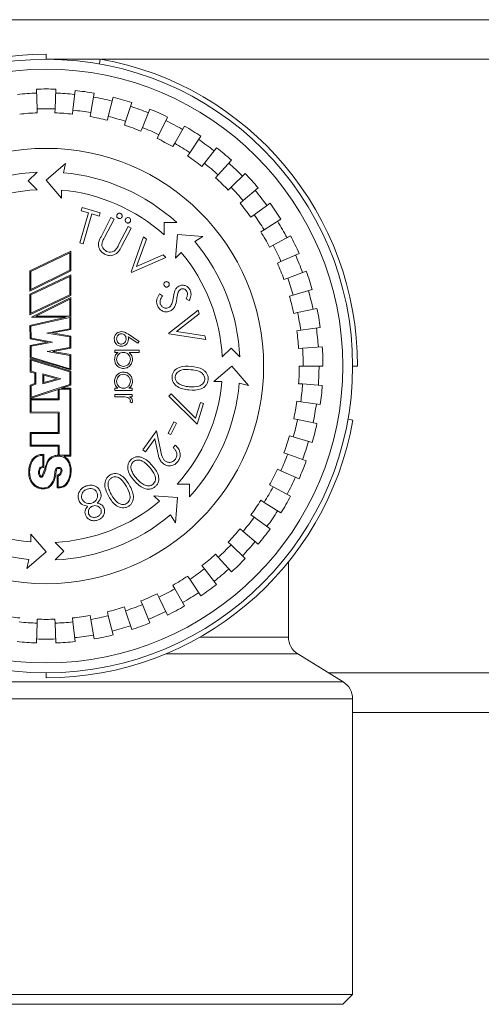
# Model space of a CAD drawing. Units: millimetres. Extents: x -251 to 9546, y -836 to -145.
# Drawn here: x 1783 to 1806, y -552 to -502 of the extents above; entities that cross this region are included whole.
import ezdxf

# ---------------------------------------------------------------- set-up
doc = ezdxf.new("R2010")
doc.units = ezdxf.units.MM

msp = doc.modelspace()

# ---------------------------------------------------------------- linework, layer by layer
at = {"color": 7, "linetype": 'Continuous', "lineweight": 18}
for p, q in [((1701.311, -502.24), (1875.165, -502.24)), ((1784.165, -504.24), (1784.165, -503.99)), ((1786.856, -504.475), (1786.899, -504.229)), ((1783.711, -506.748), (1783.676, -505.748)), ((1784.618, -506.748), (1784.653, -505.748)), ((1785.523, -506.811), (1785.628, -505.817)), ((1786.422, -506.937), (1786.596, -505.953)), ((1787.31, -507.126), (1787.551, -506.156)), ((1788.182, -507.376), (1788.491, -506.425)), ((1783.718, -506.948), (1783.711, -506.748)), ((1784.611, -506.948), (1784.618, -506.748)), ((1785.503, -507.01), (1785.523, -506.811)), ((1786.387, -507.134), (1786.422, -506.937)), ((1789.034, -507.687), (1789.409, -506.759)), ((1787.261, -507.32), (1787.31, -507.126)), ((1788.12, -507.566), (1788.182, -507.376)), ((1789.863, -508.056), (1790.302, -507.157)), ((1788.96, -507.872), (1789.034, -507.687)), ((1790.665, -508.482), (1791.165, -507.616)), ((1789.776, -508.235), (1789.863, -508.056)), ((1791.434, -508.962), (1791.993, -508.133)), ((1790.565, -508.655), (1790.665, -508.482)), ((1792.168, -509.496), (1792.784, -508.708)), ((1791.322, -509.128), (1791.434, -508.962)), ((1792.863, -510.079), (1793.532, -509.336)), ((1785.144, -509.507), (1784.165, -510.344)), ((1785.037, -509.973), (1785.144, -509.507)), ((1792.045, -509.653), (1792.168, -509.496)), ((1783.263, -510.388), (1783.706, -509.945)), ((1783.706, -510.831), (1783.263, -510.388)), ((1784.165, -510.344), (1784.94, -511.252)), ((1792.729, -510.228), (1792.863, -510.079)), ((1793.516, -510.709), (1794.235, -510.015)), ((1784.94, -511.252), (1784.94, -510.853)), ((1793.372, -510.848), (1793.516, -510.709)), ((1794.123, -511.384), (1794.889, -510.741)), ((1793.97, -511.512), (1794.123, -511.384)), ((1785.932, -511.897), (1785.979, -511.734)), ((1786.307, -512.005), (1785.932, -511.897)), ((1785.979, -511.734), (1786.899, -511.999)), ((1794.682, -512.099), (1795.491, -511.511)), ((1785.871, -513.518), (1786.307, -512.005)), ((1786.478, -512.054), (1786.041, -513.567)), ((1786.852, -512.162), (1786.478, -512.054)), ((1786.899, -511.999), (1786.852, -512.162)), ((1786.959, -513.172), (1787.443, -512.238)), ((1787.598, -512.318), (1787.114, -513.252)), ((1787.443, -512.238), (1787.598, -512.318)), ((1794.52, -512.216), (1794.682, -512.099)), ((1795.189, -512.851), (1796.037, -512.321)), ((1787.829, -513.623), (1788.313, -512.689)), ((1788.468, -512.769), (1787.983, -513.703)), ((1788.313, -512.689), (1788.468, -512.769)), ((1790.14, -512.489), (1790.766, -512.489)), ((1790.14, -513.116), (1790.14, -512.489)), ((1795.02, -512.957), (1795.189, -512.851)), ((1788.459, -514.985), (1789.096, -513.204)), ((1789.234, -513.333), (1788.742, -514.709)), ((1789.096, -513.204), (1789.234, -513.333)), ((1790.808, -513.096), (1790.715, -514.287)), ((1792.094, -513.197), (1790.808, -513.096)), ((1791.687, -513.45), (1792.094, -513.197)), ((1795.643, -513.637), (1796.526, -513.167)), ((1786.041, -513.567), (1785.871, -513.518)), ((1795.466, -513.731), (1795.643, -513.637)), ((1785.406, -513.941), (1783.339, -514.924)), ((1785.356, -514.02), (1783.389, -514.955)), ((1785.356, -514.895), (1785.356, -514.02)), ((1785.406, -514.926), (1785.406, -513.941)), ((1790.223, -514.252), (1788.486, -515.011)), ((1788.742, -514.709), (1790.085, -514.124)), ((1790.085, -514.124), (1790.223, -514.252)), ((1790.715, -514.287), (1790.997, -514.004)), ((1796.041, -514.452), (1796.954, -514.046)), ((1783.389, -515.877), (1785.356, -514.895)), ((1795.858, -514.534), (1796.041, -514.452)), ((1783.339, -514.924), (1783.339, -515.958)), ((1783.339, -515.958), (1785.406, -514.926)), ((1785.406, -515.13), (1783.339, -516.105)), ((1783.389, -514.955), (1783.389, -515.877)), ((1785.356, -515.209), (1783.389, -516.136)), ((1785.356, -516.138), (1785.356, -515.209)), ((1785.406, -516.17), (1785.406, -515.13)), ((1788.486, -515.011), (1788.459, -514.985)), ((1796.193, -515.362), (1796.381, -515.294)), ((1796.381, -515.294), (1797.32, -514.952)), ((1796.661, -516.157), (1797.622, -515.881)), ((1783.339, -516.105), (1783.339, -517.153)), ((1783.339, -517.153), (1785.406, -516.17)), ((1783.389, -516.136), (1783.389, -517.073)), ((1783.389, -517.073), (1785.356, -516.138)), ((1785.406, -516.28), (1783.431, -517.274)), ((1785.356, -516.361), (1783.642, -517.224)), ((1785.356, -517.224), (1785.356, -516.361)), ((1785.406, -517.898), (1785.406, -516.28)), ((1789.896, -516.095), (1790.043, -516.185)), ((1791.4, -516.428), (1791.238, -516.352)), ((1796.469, -516.212), (1796.661, -516.157)), ((1796.88, -517.037), (1797.859, -516.829)), ((1785.172, -517.274), (1783.338, -517.69)), ((1785.356, -517.284), (1783.389, -517.73)), ((1783.431, -517.274), (1785.172, -517.274)), ((1783.642, -517.224), (1785.356, -517.224)), ((1785.356, -517.857), (1785.356, -517.284)), ((1790.365, -518.084), (1791.85, -516.92)), ((1791.898, -517.102), (1790.751, -518.001)), ((1791.85, -516.92), (1791.898, -517.102)), ((1796.685, -517.079), (1796.88, -517.037)), ((1783.338, -517.69), (1783.354, -518.366)), ((1783.389, -517.73), (1783.403, -518.325)), ((1784.196, -518.071), (1785.356, -517.857)), ((1797.038, -517.931), (1798.028, -517.791)), ((1783.354, -518.366), (1784.226, -518.535)), ((1783.403, -518.325), (1784.49, -518.536)), ((1785.356, -518.266), (1784.196, -518.071)), ((1784.484, -518.068), (1785.406, -517.898)), ((1785.406, -518.224), (1784.484, -518.068)), ((1785.356, -518.799), (1785.356, -518.266)), ((1785.406, -518.84), (1785.406, -518.224)), ((1788.805, -518.577), (1788.32, -518.26)), ((1788.322, -518.136), (1788.87, -518.494)), ((1790.375, -518.121), (1790.365, -518.084)), ((1792.245, -518.404), (1790.375, -518.121)), ((1790.751, -518.001), (1792.196, -518.222)), ((1792.196, -518.222), (1792.245, -518.404)), ((1796.84, -517.959), (1797.038, -517.931)), ((1784.226, -518.535), (1783.353, -518.703)), ((1783.353, -518.703), (1783.353, -519.332)), ((1784.49, -518.536), (1783.403, -518.744)), ((1783.403, -518.744), (1783.403, -519.295)), ((1784.209, -519.011), (1785.356, -518.799)), ((1784.497, -519.008), (1785.406, -518.84)), ((1788.87, -518.494), (1788.805, -518.577)), ((1793.074, -519.281), (1793.517, -518.838)), ((1793.517, -518.838), (1793.96, -519.281)), ((1796.933, -518.847), (1797.133, -518.833)), ((1797.133, -518.833), (1798.13, -518.763)), ((1783.353, -519.332), (1785.406, -519.94)), ((1785.406, -520), (1783.353, -519.381)), ((1783.353, -519.381), (1783.353, -520.045)), ((1783.403, -519.295), (1785.356, -519.873)), ((1785.356, -519.204), (1784.209, -519.011)), ((1785.406, -519.161), (1784.497, -519.008)), ((1785.356, -519.873), (1785.356, -519.204)), ((1785.406, -519.94), (1785.406, -519.161)), ((1787.639, -518.94), (1788.87, -518.94)), ((1787.639, -519.048), (1787.639, -518.94)), ((1787.801, -519.048), (1787.639, -519.048)), ((1788.87, -519.048), (1788.357, -519.048)), ((1788.87, -518.94), (1788.87, -519.048)), ((1783.403, -519.448), (1783.403, -520.006)), ((1785.356, -520.037), (1783.403, -519.448)), ((1793.56, -519.74), (1792.653, -520.516)), ((1794.398, -520.72), (1793.56, -519.74)), ((1796.965, -519.74), (1797.165, -519.74)), ((1797.165, -519.74), (1798.165, -519.74)), ((1799.665, -519.74), (1799.915, -519.74)), ((1783.353, -520.045), (1783.592, -520.107)), ((1783.403, -520.006), (1783.642, -520.068)), ((1783.592, -520.107), (1783.592, -520.621)), ((1783.642, -520.068), (1783.642, -520.657)), ((1784.001, -520.13), (1784.001, -520.634)), ((1784.908, -520.382), (1784.001, -520.13)), ((1784.001, -520.634), (1784.908, -520.382)), ((1784.721, -520.382), (1784.051, -520.195)), ((1784.051, -520.195), (1784.051, -520.568)), ((1784.051, -520.568), (1784.721, -520.382)), ((1785.356, -520.674), (1785.356, -520.037)), ((1785.406, -520.71), (1785.406, -520)), ((1783.592, -520.621), (1783.353, -520.7)), ((1783.353, -520.7), (1783.353, -521.388)), ((1783.642, -520.657), (1783.403, -520.736)), ((1783.403, -520.736), (1783.403, -521.319)), ((1783.403, -521.319), (1784.773, -520.866)), ((1784.79, -520.861), (1784.773, -520.861)), ((1784.773, -520.861), (1784.773, -520.866)), ((1784.79, -520.861), (1785.356, -520.674)), ((1784.95, -520.861), (1785.406, -520.71)), ((1785.406, -520.861), (1784.95, -520.861)), ((1785.406, -524.3), (1785.406, -520.861)), ((1787.639, -520.971), (1787.639, -520.863)), ((1787.639, -520.863), (1787.791, -520.863)), ((1788.354, -520.863), (1788.516, -520.863)), ((1788.516, -520.863), (1788.516, -520.971)), ((1792.653, -520.516), (1793.052, -520.516)), ((1793.931, -520.612), (1794.398, -520.72)), ((1796.933, -520.633), (1797.133, -520.647)), ((1797.133, -520.647), (1798.13, -520.717)), ((1783.353, -521.388), (1784.773, -520.919)), ((1784.773, -520.919), (1784.773, -521.397)), ((1784.823, -520.911), (1784.823, -521.447)), ((1785.356, -520.911), (1784.823, -520.911)), ((1785.356, -524.25), (1785.356, -520.911)), ((1788.516, -520.971), (1787.639, -520.971)), ((1787.639, -521.294), (1787.639, -521.186)), ((1787.639, -521.186), (1788.516, -521.186)), ((1787.934, -521.294), (1787.639, -521.294)), ((1788.516, -521.294), (1788.387, -521.294)), ((1788.516, -521.186), (1788.516, -521.294)), ((1790.378, -521.263), (1790.49, -521.148)), ((1791.803, -522.681), (1790.378, -521.263)), ((1790.49, -521.148), (1791.726, -522.375)), ((1783.353, -521.397), (1783.353, -522.102)), ((1784.773, -521.397), (1783.353, -521.397)), ((1783.403, -521.447), (1783.403, -522.053)), ((1784.823, -521.447), (1783.403, -521.447)), ((1788.501, -521.601), (1788.408, -521.542)), ((1791.726, -522.375), (1791.974, -521.58)), ((1792.131, -521.628), (1791.803, -522.681)), ((1791.974, -521.58), (1792.131, -521.628)), ((1796.84, -521.521), (1797.038, -521.549)), ((1797.038, -521.549), (1798.028, -521.688)), ((1783.353, -522.102), (1784.773, -522.121)), ((1783.403, -522.053), (1784.823, -522.071)), ((1784.773, -522.121), (1784.773, -523.091)), ((1784.823, -522.071), (1784.823, -523.141)), ((1790.338, -523.143), (1790.625, -522.559)), ((1790.755, -522.622), (1790.467, -523.207)), ((1790.625, -522.559), (1790.755, -522.622)), ((1796.685, -522.401), (1796.88, -522.443)), ((1796.88, -522.443), (1797.859, -522.651)), ((1799.429, -522.431), (1799.675, -522.475)), ((1783.353, -523.091), (1783.353, -523.792)), ((1784.773, -523.091), (1783.353, -523.091)), ((1784.823, -523.141), (1783.403, -523.141)), ((1783.403, -523.141), (1783.403, -523.742)), ((1789.059, -523.978), (1789.738, -523.015)), ((1789.738, -523.015), (1789.941, -523.969)), ((1790.467, -523.207), (1790.338, -523.143)), ((1796.469, -523.268), (1796.661, -523.323)), ((1796.661, -523.323), (1797.622, -523.599)), ((1783.353, -523.792), (1784.773, -523.792)), ((1783.403, -523.742), (1784.823, -523.742)), ((1784.773, -523.792), (1784.773, -524.243)), ((1784.823, -523.742), (1784.823, -524.244)), ((1789.658, -523.42), (1789.196, -524.074)), ((1789.79, -524.041), (1789.658, -523.42)), ((1790.593, -523.872), (1790.689, -523.736)), ((1784.006, -524.814), (1784.006, -524.25)), ((1784.056, -524.863), (1784.056, -524.2)), ((1784.773, -524.293), (1784.773, -524.3)), ((1784.773, -524.3), (1784.88, -524.3)), ((1784.884, -524.25), (1784.823, -524.244)), ((1784.884, -524.25), (1785.356, -524.25)), ((1785.057, -524.3), (1785.406, -524.3)), ((1789.196, -524.074), (1789.059, -523.978)), ((1796.193, -524.118), (1796.381, -524.186)), ((1796.381, -524.186), (1797.32, -524.528)), ((1784.725, -525.246), (1784.725, -525.9)), ((1784.775, -525.289), (1784.775, -525.852)), ((1795.858, -524.946), (1796.041, -525.027)), ((1796.041, -525.027), (1796.954, -525.434)), ((1790.789, -525.715), (1791.415, -525.715)), ((1791.415, -525.715), (1791.415, -526.342)), ((1795.466, -525.749), (1795.643, -525.843)), ((1795.643, -525.843), (1796.526, -526.313)), ((1790.808, -526.384), (1789.618, -526.291)), ((1789.618, -526.291), (1789.9, -526.573)), ((1790.708, -527.669), (1790.808, -526.384)), ((1795.02, -526.523), (1795.189, -526.629)), ((1795.189, -526.629), (1796.037, -527.159)), ((1790.454, -527.263), (1790.708, -527.669)), ((1794.52, -527.264), (1794.682, -527.381)), ((1794.682, -527.381), (1795.491, -527.969)), ((1783.389, -528.228), (1783.389, -528.627)), ((1784.165, -529.135), (1783.389, -528.228)), ((1793.97, -527.968), (1794.123, -528.096)), ((1794.123, -528.096), (1794.889, -528.739)), ((1784.623, -528.649), (1785.066, -529.092)), ((1793.372, -528.632), (1793.516, -528.77)), ((1793.516, -528.77), (1794.235, -529.465)), ((1783.185, -529.973), (1784.165, -529.135)), ((1785.066, -529.092), (1784.623, -529.535)), ((1792.729, -529.252), (1792.863, -529.401)), ((1783.293, -529.507), (1783.185, -529.973)), ((1792.045, -529.826), (1792.168, -529.984)), ((1792.863, -529.401), (1793.532, -530.144)), ((1796.415, -533.431), (1796.415, -529.639)), ((1792.168, -529.984), (1792.784, -530.772)), ((1790.565, -530.825), (1790.665, -530.998)), ((1791.322, -530.352), (1791.434, -530.517)), ((1791.434, -530.517), (1791.993, -531.346)), ((1789.776, -531.244), (1789.863, -531.424)), ((1790.665, -530.998), (1791.165, -531.864)), ((1788.96, -531.608), (1789.034, -531.793)), ((1789.034, -531.793), (1789.409, -532.72)), ((1789.863, -531.424), (1790.302, -532.323)), ((1787.261, -532.16), (1787.31, -532.354)), ((1788.12, -531.913), (1788.182, -532.104)), ((1788.182, -532.104), (1788.491, -533.055)), ((1783.711, -532.732), (1783.676, -533.731)), ((1783.718, -532.532), (1783.711, -532.732)), ((1784.611, -532.532), (1784.618, -532.732)), ((1784.618, -532.732), (1784.653, -533.731)), ((1785.503, -532.47), (1785.523, -532.669)), ((1785.523, -532.669), (1785.628, -533.663)), ((1786.387, -532.345), (1786.422, -532.542)), ((1786.422, -532.542), (1786.596, -533.527)), ((1787.31, -532.354), (1787.551, -533.324)), ((1799.189, -535.697), (1796.89, -534.283)), ((1784.165, -535.24), (1784.165, -535.49)), ((1799.665, -551.49), (1799.665, -536.549)), ((1875.165, -537.24), (1799.665, -537.24)), ((1768.665, -551.49), (1799.665, -551.49)), ((1799.165, -551.99), (1799.665, -551.49)), ((1799.165, -551.99), (1769.165, -551.99))]:
    msp.add_line(p, q, dxfattribs=at)
at = {"color": 8, "linetype": 'Continuous', "lineweight": 18}
for p, q in [((1786.898, -504.24), (1784.165, -504.24)), ((1875.165, -504.24), (1786.96, -504.24)), ((1791.95, -533.431), (1796.415, -533.431)), ((1796.89, -534.283), (1790.212, -534.283)), ((1798.446, -535.24), (1875.165, -535.24)), ((1769.14, -535.697), (1799.189, -535.697)), ((1799.665, -536.549), (1768.665, -536.549))]:
    msp.add_line(p, q, dxfattribs=at)
at = {"color": 7, "linetype": 'Continuous', "lineweight": 18}
for radius in [15.5, 15, 11]:
    msp.add_circle((1784.165, -519.74), radius, dxfattribs=at)
for centre, radius, start, end in [((1784.165, -519.74), 15.75, 90, 170), ((1784.165, -519.74), 15.75, 0, 80), ((1784.165, -519.74), 13.8, 92, 96), ((1784.165, -519.74), 14, 88, 92), ((1784.165, -519.74), 13.8, 84, 88), ((1784.165, -519.74), 14, 80, 84), ((1784.165, -519.74), 13.8, 76, 80), ((1784.165, -519.74), 14, 72, 76), ((1784.165, -519.74), 12.8, 92, 96), ((1784.165, -519.74), 13, 88, 92), ((1784.165, -519.74), 12.8, 84, 88), ((1784.165, -519.74), 13, 80, 84), ((1784.165, -519.74), 13.8, 68, 72), ((1784.165, -519.74), 14, 64, 68), ((1784.165, -519.74), 12.8, 76, 80), ((1784.165, -519.74), 13, 72, 76), ((1784.165, -519.74), 13.8, 60, 64), ((1784.165, -519.74), 12.8, 68, 72), ((1784.165, -519.74), 13, 64, 68), ((1784.165, -519.74), 14, 56, 60), ((1784.165, -519.74), 12.8, 60, 64), ((1784.165, -519.74), 13.8, 52, 56), ((1784.165, -519.74), 13, 56, 60), ((1784.165, -519.74), 14, 48, 52), ((1784.165, -519.74), 12.8, 52, 56), ((1784.165, -519.74), 13, 48, 52), ((1784.165, -519.74), 13.8, 44, 48), ((1784.165, -519.74), 9.806, 92.6819, 129.8979), ((1784.165, -519.74), 9.806, 47.6819, 84.8979), ((1784.165, -519.74), 12.8, 44, 48), ((1784.165, -519.74), 14, 40, 44), ((1784.165, -519.74), 8.921, 92.9471, 130.0103), ((1784.165, -519.74), 8.921, 47.9471, 85.0103), ((1784.165, -519.74), 13, 40, 44), ((1784.165, -519.74), 13.8, 36, 40), ((1784.165, -519.74), 12.8, 36, 40), ((1784.165, -519.74), 14, 32, 36), ((1784.165, -519.74), 13, 32, 36), ((1784.165, -519.74), 13.8, 28, 32), ((1784.165, -519.74), 12.8, 28, 32), ((1784.165, -519.74), 14, 24, 28), ((1784.165, -519.74), 9.806, 2.6819, 39.8979), ((1784.165, -519.74), 13, 24, 28), ((1784.165, -519.74), 8.921, 2.9471, 40.0103), ((1784.165, -519.74), 13.8, 20, 24), ((1784.165, -519.74), 12.8, 20, 24), ((1784.165, -519.74), 13, 16, 20), ((1784.165, -519.74), 14, 16, 20), ((1784.165, -519.74), 12.8, 12, 16), ((1784.165, -519.74), 13.8, 12, 16), ((1784.165, -519.74), 14, 8, 12), ((1784.165, -519.74), 13, 8, 12), ((1784.165, -519.74), 13.8, 4, 8), ((1784.165, -519.74), 12.8, 4, 8), ((1784.165, -519.74), 13, 0, 4), ((1784.165, -519.74), 14, 0, 4), ((1784.165, -519.74), 12.8, 356, 0), ((1784.165, -519.74), 13.8, 356, 0), ((1784.165, -519.74), 8.921, 317.9471, 355.0103), ((1784.165, -519.74), 9.806, 317.6819, 354.8979), ((1784.165, -519.74), 13, 352, 356), ((1784.165, -519.74), 14, 352, 356), ((1784.165, -519.74), 12.8, 348, 352), ((1784.165, -519.74), 13.8, 348, 352), ((1784.165, -519.74), 15.75, 270, 350), ((1784.165, -519.74), 13, 344, 348), ((1784.165, -519.74), 14, 344, 348), ((1784.165, -519.74), 12.8, 340, 344), ((1784.165, -519.74), 13.8, 340, 344), ((1784.165, -519.74), 13, 336, 340), ((1784.165, -519.74), 14, 336, 340), ((1784.165, -519.74), 12.8, 332, 336), ((1784.165, -519.74), 13.8, 332, 336), ((1784.165, -519.74), 13, 328, 332), ((1784.165, -519.74), 14, 328, 332), ((1784.165, -519.74), 8.921, 227.9471, 265.0103), ((1784.165, -519.74), 8.921, 272.9471, 310.0103), ((1784.165, -519.74), 12.8, 324, 328), ((1784.165, -519.74), 9.806, 227.6819, 264.8979), ((1784.165, -519.74), 9.806, 272.6819, 309.8979), ((1784.165, -519.74), 13.8, 324, 328), ((1784.165, -519.74), 13, 320, 324), ((1784.165, -519.74), 12.8, 316, 320), ((1784.165, -519.74), 14, 320, 324), ((1784.165, -519.74), 13, 312, 316), ((1784.165, -519.74), 13.8, 316, 320), ((1784.165, -519.74), 12.8, 308, 312), ((1784.165, -519.74), 14, 312, 316), ((1784.165, -519.74), 13, 304, 308), ((1784.165, -519.74), 13.8, 308, 312), ((1784.165, -519.74), 12.8, 300, 304), ((1784.165, -519.74), 14, 304, 308), ((1784.165, -519.74), 12.8, 292, 296), ((1784.165, -519.74), 13, 296, 300), ((1784.165, -519.74), 13.8, 300, 304), ((1784.165, -519.74), 13, 288, 292), ((1784.165, -519.74), 12.8, 284, 288), ((1784.165, -519.74), 13.8, 292, 296), ((1784.165, -519.74), 14, 296, 300), ((1784.165, -519.74), 12.8, 260, 264), ((1784.165, -519.74), 13, 264, 268), ((1784.165, -519.74), 12.8, 268, 272), ((1784.165, -519.74), 13, 272, 276), ((1784.165, -519.74), 12.8, 276, 280), ((1784.165, -519.74), 13, 280, 284), ((1784.165, -519.74), 14, 288, 292), ((1784.165, -519.74), 13.8, 284, 288), ((1784.165, -519.74), 14, 264, 268), ((1784.165, -519.74), 13.8, 268, 272), ((1784.165, -519.74), 14, 272, 276), ((1784.165, -519.74), 13.8, 276, 280), ((1784.165, -519.74), 14, 280, 284), ((1797.415, -533.431), 1, 180, 238.3925), ((1798.665, -536.549), 1, 0, 58.3925)]:
    msp.add_arc(centre, radius, start, end, dxfattribs=at)
for points, knots in [([(1787.809, -512.276), (1787.792, -512.264), (1787.758, -512.241), (1787.735, -512.188), (1787.732, -512.135), (1787.744, -512.106), (1787.75, -512.091)], [0, 0, 0, 0, 0.279566, 0.559327, 0.779638, 1, 1, 1, 1]), ([(1787.75, -512.091), (1787.761, -512.074), (1787.785, -512.04), (1787.838, -512.017), (1787.891, -512.014), (1787.92, -512.026), (1787.935, -512.032)], [0, 0, 0, 0, 0.279544, 0.559267, 0.779635, 1, 1, 1, 1]), ([(1787.994, -512.217), (1787.982, -512.234), (1787.959, -512.268), (1787.906, -512.29), (1787.853, -512.295), (1787.824, -512.282), (1787.809, -512.276)], [0, 0, 0, 0, 0.27961, 0.559247, 0.779581, 1, 1, 1, 1]), ([(1787.935, -512.032), (1787.952, -512.043), (1787.986, -512.066), (1788.008, -512.12), (1788.012, -512.173), (1788, -512.202), (1787.994, -512.217)], [0, 0, 0, 0, 0.279588, 0.559192, 0.779579, 1, 1, 1, 1]), ([(1788.238, -512.498), (1788.221, -512.487), (1788.187, -512.464), (1788.164, -512.41), (1788.161, -512.357), (1788.173, -512.328), (1788.179, -512.313)], [0, 0, 0, 0, 0.279511, 0.559342, 0.779681, 1, 1, 1, 1]), ([(1788.179, -512.313), (1788.191, -512.296), (1788.213, -512.263), (1788.267, -512.24), (1788.32, -512.236), (1788.349, -512.248), (1788.364, -512.254)], [0, 0, 0, 0, 0.279582, 0.559235, 0.779534, 1, 1, 1, 1]), ([(1788.364, -512.254), (1788.381, -512.266), (1788.415, -512.289), (1788.437, -512.343), (1788.442, -512.395), (1788.429, -512.425), (1788.423, -512.44)], [0, 0, 0, 0, 0.2796771, 0.5593497, 0.7796675, 1, 1, 1, 1]), ([(1788.423, -512.44), (1788.412, -512.457), (1788.389, -512.49), (1788.335, -512.513), (1788.282, -512.517), (1788.253, -512.504), (1788.238, -512.498)], [0, 0, 0, 0, 0.2796276, 0.5593414, 0.7796244, 1, 1, 1, 1]), ([(1786.819, -513.513), (1786.839, -513.447), (1786.877, -513.329), (1786.934, -513.22), (1786.959, -513.172)], [0, 0, 0, 0, 0.559503, 1, 1, 1, 1]), ([(1787.114, -513.252), (1787.094, -513.291), (1787.058, -513.36), (1787.026, -513.431), (1787.013, -513.463)], [0, 0, 0, 0, 0.560109, 1, 1, 1, 1]), ([(1787.149, -514.098), (1787.091, -514.063), (1786.975, -513.993), (1786.862, -513.838), (1786.804, -513.672), (1786.814, -513.566), (1786.819, -513.513)], [0, 0, 0, 0, 0.280274, 0.560011, 0.780053, 1, 1, 1, 1]), ([(1787.013, -513.463), (1786.998, -513.515), (1786.968, -513.62), (1787.036, -513.812), (1787.148, -513.895), (1787.217, -513.946)], [0, 0, 0, 0, 0.281001, 0.560887, 1, 1, 1, 1]), ([(1787.983, -513.703), (1787.937, -513.79), (1787.844, -513.962), (1787.625, -514.139), (1787.366, -514.184), (1787.221, -514.126), (1787.149, -514.098)], [0, 0, 0, 0, 0.281603, 0.559876, 0.779921, 1, 1, 1, 1]), ([(1787.217, -513.946), (1787.262, -513.964), (1787.353, -513.999), (1787.491, -513.987), (1787.606, -513.936), (1787.661, -513.883), (1787.688, -513.857)], [0, 0, 0, 0, 0.279689, 0.559356, 0.77959, 1, 1, 1, 1]), ([(1787.688, -513.857), (1787.717, -513.815), (1787.769, -513.74), (1787.81, -513.659), (1787.829, -513.623)], [0, 0, 0, 0, 0.559615, 1, 1, 1, 1]), ([(1790.144, -515.695), (1790.134, -515.677), (1790.114, -515.642), (1790.117, -515.584), (1790.137, -515.535), (1790.161, -515.513), (1790.173, -515.503)], [0, 0, 0, 0, 0.2794356, 0.5593089, 0.7797137, 1, 1, 1, 1]), ([(1790.336, -515.724), (1790.318, -515.734), (1790.283, -515.754), (1790.225, -515.75), (1790.176, -515.731), (1790.155, -515.707), (1790.144, -515.695)], [0, 0, 0, 0, 0.279568, 0.559238, 0.779516, 1, 1, 1, 1]), ([(1790.173, -515.503), (1790.191, -515.493), (1790.226, -515.473), (1790.284, -515.476), (1790.333, -515.496), (1790.354, -515.52), (1790.365, -515.532)], [0, 0, 0, 0, 0.279578, 0.559427, 0.77983, 1, 1, 1, 1]), ([(1790.365, -515.532), (1790.375, -515.55), (1790.395, -515.585), (1790.391, -515.643), (1790.372, -515.693), (1790.348, -515.714), (1790.336, -515.724)], [0, 0, 0, 0, 0.279561, 0.559191, 0.7795, 1, 1, 1, 1]), ([(1790.688, -515.909), (1790.715, -515.862), (1790.763, -515.778), (1790.846, -515.726), (1790.882, -515.704)], [0, 0, 0, 0, 0.559678, 1, 1, 1, 1]), ([(1790.972, -515.86), (1790.932, -515.89), (1790.862, -515.943), (1790.834, -516.026), (1790.822, -516.063)], [0, 0, 0, 0, 0.557717, 1, 1, 1, 1]), ([(1790.882, -515.704), (1790.94, -515.682), (1791.056, -515.637), (1791.23, -515.677), (1791.363, -515.767), (1791.415, -515.849), (1791.441, -515.889)], [0, 0, 0, 0, 0.279574, 0.558893, 0.779375, 1, 1, 1, 1]), ([(1791.28, -515.97), (1791.261, -515.941), (1791.224, -515.883), (1791.136, -515.838), (1791.047, -515.829), (1790.997, -515.85), (1790.972, -515.86)], [0, 0, 0, 0, 0.280142, 0.559497, 0.779722, 1, 1, 1, 1]), ([(1791.441, -515.889), (1791.461, -515.938), (1791.501, -516.036), (1791.49, -516.229), (1791.434, -516.352), (1791.4, -516.428)], [0, 0, 0, 0, 0.279816, 0.559572, 1, 1, 1, 1]), ([(1789.813, -516.733), (1789.789, -516.673), (1789.741, -516.555), (1789.761, -516.322), (1789.844, -516.181), (1789.896, -516.095)], [0, 0, 0, 0, 0.279958, 0.55978, 1, 1, 1, 1]), ([(1790.043, -516.185), (1789.997, -516.264), (1789.931, -516.373), (1789.917, -516.539), (1789.943, -516.606), (1789.956, -516.639)], [0, 0, 0, 0, 0.559511, 0.779953, 1, 1, 1, 1]), ([(1790.772, -516.343), (1790.749, -516.475), (1790.716, -516.659), (1790.589, -516.865), (1790.502, -516.924), (1790.459, -516.953)], [0, 0, 0, 0, 0.560179, 0.780333, 1, 1, 1, 1]), ([(1790.493, -516.655), (1790.521, -516.584), (1790.57, -516.455), (1790.593, -516.32), (1790.603, -516.261)], [0, 0, 0, 0, 0.55952, 1, 1, 1, 1]), ([(1790.603, -516.261), (1790.613, -516.194), (1790.633, -516.074), (1790.671, -515.96), (1790.688, -515.909)], [0, 0, 0, 0, 0.560419, 1, 1, 1, 1]), ([(1790.822, -516.063), (1790.812, -516.115), (1790.793, -516.208), (1790.778, -516.302), (1790.772, -516.343)], [0, 0, 0, 0, 0.559907, 1, 1, 1, 1]), ([(1791.238, -516.352), (1791.257, -516.31), (1791.287, -516.242), (1791.315, -516.141), (1791.314, -516.051), (1791.291, -515.997), (1791.28, -515.97)], [0, 0, 0, 0, 0.340398, 0.560472, 0.78024, 1, 1, 1, 1]), ([(1790.459, -516.953), (1790.391, -516.978), (1790.256, -517.026), (1790.058, -516.974), (1789.903, -516.875), (1789.843, -516.78), (1789.813, -516.733)], [0, 0, 0, 0, 0.279126, 0.559094, 0.779472, 1, 1, 1, 1]), ([(1789.956, -516.639), (1789.981, -516.677), (1790.032, -516.753), (1790.148, -516.815), (1790.267, -516.827), (1790.335, -516.801), (1790.368, -516.788)], [0, 0, 0, 0, 0.2799493, 0.5596746, 0.7799616, 1, 1, 1, 1]), ([(1790.368, -516.788), (1790.397, -516.768), (1790.449, -516.733), (1790.48, -516.679), (1790.493, -516.655)], [0, 0, 0, 0, 0.559285, 1, 1, 1, 1]), ([(1787.608, -518.365), (1787.615, -518.311), (1787.628, -518.204), (1787.725, -518.083), (1787.847, -518.014), (1787.932, -518.006), (1787.974, -518.001)], [0, 0, 0, 0, 0.27967, 0.559085, 0.779558, 1, 1, 1, 1]), ([(1787.976, -518.74), (1787.921, -518.734), (1787.811, -518.721), (1787.689, -518.619), (1787.62, -518.494), (1787.612, -518.408), (1787.608, -518.365)], [0, 0, 0, 0, 0.2796308, 0.5589603, 0.7794783, 1, 1, 1, 1]), ([(1787.969, -518.109), (1787.932, -518.114), (1787.859, -518.125), (1787.782, -518.2), (1787.738, -518.284), (1787.734, -518.342), (1787.731, -518.371)], [0, 0, 0, 0, 0.279059, 0.55882, 0.779303, 1, 1, 1, 1]), ([(1787.731, -518.371), (1787.735, -518.408), (1787.742, -518.481), (1787.804, -518.567), (1787.882, -518.623), (1787.94, -518.629), (1787.969, -518.632)], [0, 0, 0, 0, 0.280018, 0.559853, 0.779987, 1, 1, 1, 1]), ([(1788.208, -518.361), (1788.205, -518.325), (1788.199, -518.252), (1788.136, -518.168), (1788.055, -518.117), (1787.998, -518.112), (1787.969, -518.109)], [0, 0, 0, 0, 0.280127, 0.559515, 0.779719, 1, 1, 1, 1]), ([(1787.969, -518.632), (1788.007, -518.627), (1788.082, -518.616), (1788.158, -518.537), (1788.202, -518.45), (1788.206, -518.391), (1788.208, -518.361)], [0, 0, 0, 0, 0.2787544, 0.558605, 0.7791474, 1, 1, 1, 1]), ([(1787.974, -518.001), (1788.017, -518.006), (1788.087, -518.013), (1788.179, -518.051), (1788.252, -518.09), (1788.299, -518.121), (1788.322, -518.136)], [0, 0, 0, 0, 0.339374, 0.559486, 0.779731, 1, 1, 1, 1]), ([(1788.331, -518.384), (1788.325, -518.436), (1788.313, -518.542), (1788.217, -518.659), (1788.1, -518.73), (1788.017, -518.736), (1787.976, -518.74)], [0, 0, 0, 0, 0.279638, 0.559326, 0.779527, 1, 1, 1, 1]), ([(1788.32, -518.26), (1788.323, -518.283), (1788.33, -518.324), (1788.331, -518.366), (1788.331, -518.384)], [0, 0, 0, 0, 0.55991, 1, 1, 1, 1]), ([(1787.624, -519.402), (1787.633, -519.323), (1787.649, -519.182), (1787.755, -519.089), (1787.801, -519.048)], [0, 0, 0, 0, 0.558922, 1, 1, 1, 1]), ([(1788.079, -519.048), (1788.027, -519.053), (1787.923, -519.065), (1787.809, -519.162), (1787.741, -519.279), (1787.735, -519.36), (1787.731, -519.401)], [0, 0, 0, 0, 0.279639, 0.559192, 0.779512, 1, 1, 1, 1]), ([(1788.424, -519.403), (1788.417, -519.351), (1788.405, -519.248), (1788.317, -519.128), (1788.201, -519.058), (1788.12, -519.051), (1788.079, -519.048)], [0, 0, 0, 0, 0.279786, 0.559477, 0.779627, 1, 1, 1, 1]), ([(1788.357, -519.048), (1788.412, -519.104), (1788.512, -519.204), (1788.525, -519.344), (1788.531, -519.405)], [0, 0, 0, 0, 0.559294, 1, 1, 1, 1]), ([(1788.076, -519.863), (1788.008, -519.855), (1787.874, -519.838), (1787.727, -519.711), (1787.637, -519.561), (1787.628, -519.455), (1787.624, -519.402)], [0, 0, 0, 0, 0.279433, 0.559216, 0.779559, 1, 1, 1, 1]), ([(1787.731, -519.401), (1787.737, -519.452), (1787.749, -519.555), (1787.841, -519.672), (1787.955, -519.742), (1788.035, -519.751), (1788.076, -519.755)], [0, 0, 0, 0, 0.279756, 0.559279, 0.779725, 1, 1, 1, 1]), ([(1788.076, -519.755), (1788.127, -519.748), (1788.229, -519.733), (1788.344, -519.64), (1788.412, -519.524), (1788.42, -519.443), (1788.424, -519.403)], [0, 0, 0, 0, 0.279403, 0.559104, 0.779552, 1, 1, 1, 1]), ([(1788.531, -519.405), (1788.523, -519.473), (1788.508, -519.608), (1788.384, -519.757), (1788.235, -519.849), (1788.129, -519.858), (1788.076, -519.863)], [0, 0, 0, 0, 0.279577, 0.559334, 0.779604, 1, 1, 1, 1]), ([(1790.53, -520.264), (1790.539, -520.213), (1790.557, -520.112), (1790.664, -519.935), (1790.977, -519.731), (1791.289, -519.75), (1791.497, -519.762)], [0, 0, 0, 0, 0.1255874, 0.2511479, 0.5003272, 1, 1, 1, 1]), ([(1791.497, -519.762), (1791.705, -519.788), (1791.964, -519.82), (1792.21, -520.007), (1792.304, -520.13), (1792.361, -520.276), (1792.359, -520.379), (1792.359, -520.43)], [0, 0, 0, 0, 0.49862, 0.624085, 0.749386, 0.874695, 1, 1, 1, 1]), ([(1787.624, -520.505), (1787.632, -520.437), (1787.647, -520.303), (1787.771, -520.153), (1787.921, -520.061), (1788.027, -520.052), (1788.08, -520.048)], [0, 0, 0, 0, 0.279573, 0.559333, 0.779589, 1, 1, 1, 1]), ([(1788.079, -520.155), (1788.027, -520.163), (1787.925, -520.177), (1787.811, -520.272), (1787.743, -520.388), (1787.735, -520.468), (1787.731, -520.509)], [0, 0, 0, 0, 0.2794286, 0.5591463, 0.7795701, 1, 1, 1, 1]), ([(1788.424, -520.51), (1788.418, -520.458), (1788.406, -520.355), (1788.314, -520.239), (1788.2, -520.168), (1788.119, -520.16), (1788.079, -520.155)], [0, 0, 0, 0, 0.279767, 0.559291, 0.779719, 1, 1, 1, 1]), ([(1788.08, -520.048), (1788.147, -520.056), (1788.282, -520.073), (1788.428, -520.2), (1788.518, -520.35), (1788.527, -520.455), (1788.531, -520.508)], [0, 0, 0, 0, 0.2794126, 0.5591913, 0.7795483, 1, 1, 1, 1]), ([(1791.389, -520.95), (1791.181, -520.921), (1790.869, -520.878), (1790.602, -520.613), (1790.529, -520.419), (1790.53, -520.315), (1790.53, -520.264)], [0, 0, 0, 0, 0.499336, 0.748744, 0.874362, 1, 1, 1, 1]), ([(1791.479, -519.926), (1791.314, -519.912), (1791.068, -519.891), (1790.809, -520.031), (1790.712, -520.164), (1790.696, -520.244), (1790.687, -520.284)], [0, 0, 0, 0, 0.500423, 0.749296, 0.874725, 1, 1, 1, 1]), ([(1790.687, -520.284), (1790.689, -520.332), (1790.693, -520.429), (1790.784, -520.583), (1790.893, -520.644), (1790.959, -520.681)], [0, 0, 0, 0, 0.280115, 0.560617, 1, 1, 1, 1]), ([(1792.192, -520.421), (1792.192, -520.38), (1792.19, -520.299), (1792.118, -520.15), (1791.888, -519.967), (1791.643, -519.943), (1791.479, -519.926)], [0, 0, 0, 0, 0.125289, 0.250772, 0.499597, 1, 1, 1, 1]), ([(1787.791, -520.863), (1787.737, -520.806), (1787.64, -520.705), (1787.629, -520.566), (1787.624, -520.505)], [0, 0, 0, 0, 0.558763, 1, 1, 1, 1]), ([(1787.731, -520.509), (1787.738, -520.56), (1787.75, -520.663), (1787.838, -520.783), (1787.954, -520.852), (1788.035, -520.859), (1788.076, -520.863)], [0, 0, 0, 0, 0.279822, 0.559387, 0.779603, 1, 1, 1, 1]), ([(1788.076, -520.863), (1788.128, -520.857), (1788.232, -520.846), (1788.346, -520.749), (1788.414, -520.632), (1788.42, -520.55), (1788.424, -520.51)], [0, 0, 0, 0, 0.27966, 0.55921, 0.779487, 1, 1, 1, 1]), ([(1788.531, -520.508), (1788.522, -520.587), (1788.506, -520.729), (1788.4, -520.822), (1788.354, -520.863)], [0, 0, 0, 0, 0.559062, 1, 1, 1, 1]), ([(1790.959, -520.681), (1791.039, -520.71), (1791.182, -520.763), (1791.334, -520.779), (1791.4, -520.786)], [0, 0, 0, 0, 0.559627, 1, 1, 1, 1]), ([(1792.359, -520.43), (1792.35, -520.481), (1792.333, -520.583), (1792.225, -520.761), (1791.914, -520.972), (1791.599, -520.959), (1791.389, -520.95)], [0, 0, 0, 0, 0.125646, 0.251264, 0.500634, 1, 1, 1, 1]), ([(1791.4, -520.786), (1791.564, -520.795), (1791.809, -520.808), (1792.069, -520.673), (1792.168, -520.54), (1792.184, -520.461), (1792.192, -520.421)], [0, 0, 0, 0, 0.500198, 0.749184, 0.874698, 1, 1, 1, 1]), ([(1788.235, -521.313), (1788.179, -521.306), (1788.079, -521.293), (1787.978, -521.294), (1787.934, -521.294)], [0, 0, 0, 0, 0.559636, 1, 1, 1, 1]), ([(1788.424, -521.487), (1788.418, -521.462), (1788.407, -521.411), (1788.336, -521.346), (1788.273, -521.325), (1788.235, -521.313)], [0, 0, 0, 0, 0.278336, 0.558768, 1, 1, 1, 1]), ([(1788.387, -521.294), (1788.428, -521.324), (1788.485, -521.366), (1788.526, -521.448), (1788.53, -521.488), (1788.531, -521.508)], [0, 0, 0, 0, 0.558788, 0.779481, 1, 1, 1, 1]), ([(1788.408, -521.542), (1788.413, -521.532), (1788.421, -521.515), (1788.423, -521.496), (1788.424, -521.487)], [0, 0, 0, 0, 0.560396, 1, 1, 1, 1]), ([(1788.531, -521.508), (1788.529, -521.526), (1788.525, -521.56), (1788.509, -521.589), (1788.501, -521.601)], [0, 0, 0, 0, 0.559243, 1, 1, 1, 1]), ([(1790.689, -523.736), (1790.753, -523.794), (1790.881, -523.91), (1790.953, -524.146), (1790.938, -524.371), (1790.87, -524.488), (1790.835, -524.547)], [0, 0, 0, 0, 0.279972, 0.559503, 0.779636, 1, 1, 1, 1]), ([(1784.056, -524.2), (1783.97, -524.204), (1783.799, -524.21), (1783.561, -524.329), (1783.401, -524.536), (1783.286, -524.859), (1783.263, -525.21), (1783.362, -525.539), (1783.508, -525.754), (1783.723, -525.904), (1783.975, -525.966), (1784.24, -525.937), (1784.448, -525.771), (1784.58, -525.548), (1784.651, -525.298), (1784.657, -525.103), (1784.693, -524.979), (1784.732, -524.923), (1784.798, -524.905), (1784.841, -524.912), (1784.863, -524.915)], [0, 0, 0, 0, 0.062396, 0.124872, 0.187069, 0.249649, 0.373968, 0.436306, 0.498632, 0.560964, 0.623533, 0.686046, 0.748391, 0.810858, 0.873771, 0.936928, 0.952611, 0.968297, 0.983873, 1, 1, 1, 1]), ([(1784.006, -524.25), (1783.925, -524.258), (1783.762, -524.274), (1783.546, -524.408), (1783.419, -524.622), (1783.326, -524.932), (1783.32, -525.269), (1783.438, -525.576), (1783.596, -525.769), (1783.817, -525.885), (1784.064, -525.92), (1784.308, -525.842), (1784.507, -525.607), (1784.615, -525.294), (1784.602, -525.012), (1784.694, -524.895), (1784.743, -524.867), (1784.808, -524.856), (1784.854, -524.863), (1784.88, -524.867)], [0, 0, 0, 0, 0.06215, 0.124601, 0.186523, 0.248848, 0.373539, 0.435991, 0.498455, 0.560655, 0.623951, 0.685781, 0.748259, 0.852694, 0.937244, 0.950515, 0.964081, 0.979893, 1, 1, 1, 1]), ([(1784.773, -524.243), (1784.707, -524.25), (1784.577, -524.263), (1784.396, -524.345), (1784.31, -524.437), (1784.266, -524.484)], [0, 0, 0, 0, 0.346674, 0.673024, 1, 1, 1, 1]), ([(1784.773, -524.293), (1784.71, -524.3), (1784.589, -524.312), (1784.423, -524.388), (1784.344, -524.473), (1784.305, -524.515)], [0, 0, 0, 0, 0.355225, 0.68075, 1, 1, 1, 1]), ([(1784.725, -525.9), (1784.82, -525.899), (1785.01, -525.897), (1785.242, -525.709), (1785.364, -525.454), (1785.428, -525.179), (1785.443, -524.895), (1785.377, -524.638), (1785.251, -524.421), (1785.121, -524.34), (1785.057, -524.3)], [0, 0, 0, 0, 0.130194, 0.260895, 0.392911, 0.524694, 0.656297, 0.788465, 0.89427, 1, 1, 1, 1]), ([(1784.775, -525.852), (1784.824, -525.85), (1784.915, -525.848), (1785.079, -525.785), (1785.292, -525.565), (1785.378, -525.223), (1785.389, -524.881), (1785.321, -524.629), (1785.175, -524.41), (1784.999, -524.32), (1784.898, -524.303), (1784.88, -524.3)], [0, 0, 0, 0, 0.068657, 0.129477, 0.244833, 0.489126, 0.609658, 0.732021, 0.854061, 0.97404, 1, 1, 1, 1]), ([(1788.469, -524.455), (1788.51, -524.424), (1788.592, -524.362), (1788.743, -524.321), (1788.897, -524.323), (1789.193, -524.411), (1789.374, -524.599), (1789.518, -524.75)], [0, 0, 0, 0, 0.1253314, 0.2506208, 0.375921, 0.5013924, 1, 1, 1, 1]), ([(1790.102, -524.685), (1790.05, -524.64), (1789.945, -524.549), (1789.852, -524.317), (1789.814, -524.146), (1789.79, -524.041)], [0, 0, 0, 0, 0.27935, 0.559172, 1, 1, 1, 1]), ([(1789.941, -523.969), (1789.966, -524.087), (1789.999, -524.251), (1790.088, -524.452), (1790.16, -524.514), (1790.197, -524.545)], [0, 0, 0, 0, 0.560688, 0.780424, 1, 1, 1, 1]), ([(1790.706, -524.444), (1790.735, -524.39), (1790.794, -524.283), (1790.775, -524.106), (1790.698, -523.968), (1790.628, -523.904), (1790.593, -523.872)], [0, 0, 0, 0, 0.279407, 0.558548, 0.778994, 1, 1, 1, 1]), ([(1784.006, -525.313), (1783.997, -525.321), (1783.981, -525.336), (1783.955, -525.351), (1783.929, -525.357), (1783.897, -525.355), (1783.86, -525.336), (1783.805, -525.273), (1783.772, -525.153), (1783.784, -525.026), (1783.815, -524.931), (1783.857, -524.869), (1783.924, -524.823), (1783.977, -524.817), (1784.006, -524.814)], [0, 0, 0, 0, 0.043284, 0.079189, 0.110125, 0.138551, 0.194919, 0.256045, 0.440279, 0.626206, 0.717574, 0.805523, 0.895432, 1, 1, 1, 1]), ([(1784.266, -524.484), (1784.21, -524.632), (1784.11, -524.897), (1784.012, -525.163), (1783.969, -525.28)], [0, 0, 0, 0, 0.559465, 1, 1, 1, 1]), ([(1784.305, -524.515), (1784.262, -524.584), (1784.176, -524.723), (1784.149, -525.014), (1784.06, -525.2), (1784.006, -525.313)], [0, 0, 0, 0, 0.282238, 0.56403, 1, 1, 1, 1]), ([(1788.627, -525.544), (1788.495, -525.38), (1788.297, -525.135), (1788.283, -524.76), (1788.362, -524.567), (1788.434, -524.493), (1788.469, -524.455)], [0, 0, 0, 0, 0.499341, 0.748734, 0.874371, 1, 1, 1, 1]), ([(1788.57, -524.577), (1788.539, -524.614), (1788.476, -524.687), (1788.436, -524.862), (1788.474, -524.98), (1788.498, -525.053)], [0, 0, 0, 0, 0.280133, 0.560565, 1, 1, 1, 1]), ([(1789.393, -524.857), (1789.282, -524.735), (1789.117, -524.551), (1788.832, -524.476), (1788.67, -524.507), (1788.604, -524.554), (1788.57, -524.577)], [0, 0, 0, 0, 0.50045, 0.74933, 0.87474, 1, 1, 1, 1]), ([(1789.576, -525.706), (1789.603, -525.676), (1789.658, -525.616), (1789.707, -525.458), (1789.664, -525.167), (1789.502, -524.981), (1789.393, -524.857)], [0, 0, 0, 0, 0.125279, 0.25073, 0.499581, 1, 1, 1, 1]), ([(1789.518, -524.75), (1789.653, -524.91), (1789.854, -525.15), (1789.875, -525.523), (1789.798, -525.715), (1789.727, -525.789), (1789.691, -525.826)], [0, 0, 0, 0, 0.499704, 0.748825, 0.874401, 1, 1, 1, 1]), ([(1790.835, -524.547), (1790.784, -524.607), (1790.682, -524.726), (1790.466, -524.789), (1790.262, -524.777), (1790.156, -524.716), (1790.102, -524.685)], [0, 0, 0, 0, 0.279968, 0.559313, 0.779658, 1, 1, 1, 1]), ([(1790.197, -524.545), (1790.245, -524.571), (1790.342, -524.621), (1790.497, -524.602), (1790.624, -524.543), (1790.678, -524.477), (1790.706, -524.444)], [0, 0, 0, 0, 0.279223, 0.559125, 0.779479, 1, 1, 1, 1]), ([(1783.969, -525.28), (1783.958, -525.29), (1783.942, -525.305), (1783.913, -525.306), (1783.887, -525.292), (1783.865, -525.265), (1783.834, -525.201), (1783.825, -525.101), (1783.842, -524.997), (1783.879, -524.92), (1783.946, -524.863), (1784.012, -524.863), (1784.056, -524.863)], [0, 0, 0, 0, 0.062914, 0.093717, 0.125259, 0.187883, 0.250867, 0.437309, 0.623712, 0.718285, 0.811902, 1, 1, 1, 1]), ([(1784.863, -524.915), (1784.878, -524.927), (1784.907, -524.952), (1784.926, -525.029), (1784.904, -525.121), (1784.839, -525.223), (1784.763, -525.238), (1784.725, -525.246)], [0, 0, 0, 0, 0.124489, 0.250579, 0.500994, 0.751482, 1, 1, 1, 1]), ([(1784.88, -524.867), (1784.899, -524.88), (1784.936, -524.905), (1784.965, -524.967), (1784.972, -525.034), (1784.956, -525.125), (1784.91, -525.209), (1784.839, -525.27), (1784.796, -525.283), (1784.775, -525.289)], [0, 0, 0, 0, 0.124713, 0.242892, 0.365368, 0.494055, 0.754238, 0.879245, 1, 1, 1, 1]), ([(1787.334, -526.338), (1787.238, -526.151), (1787.094, -525.871), (1787.158, -525.502), (1787.276, -525.33), (1787.361, -525.272), (1787.404, -525.243)], [0, 0, 0, 0, 0.499291, 0.748716, 0.874371, 1, 1, 1, 1]), ([(1787.404, -525.243), (1787.45, -525.221), (1787.543, -525.177), (1787.749, -525.164), (1788.094, -525.303), (1788.258, -525.569), (1788.368, -525.746)], [0, 0, 0, 0, 0.125569, 0.251131, 0.500304, 1, 1, 1, 1]), ([(1788.223, -525.825), (1788.14, -525.683), (1788.016, -525.47), (1787.754, -525.338), (1787.589, -525.335), (1787.514, -525.367), (1787.477, -525.383)], [0, 0, 0, 0, 0.500395, 0.749237, 0.874703, 1, 1, 1, 1]), ([(1788.498, -525.053), (1788.536, -525.129), (1788.605, -525.266), (1788.704, -525.381), (1788.747, -525.432)], [0, 0, 0, 0, 0.559622, 1, 1, 1, 1]), ([(1785.822, -526.124), (1785.873, -526.041), (1785.964, -525.892), (1786.126, -525.829), (1786.197, -525.801)], [0, 0, 0, 0, 0.557787, 1, 1, 1, 1]), ([(1786.197, -525.801), (1786.278, -525.78), (1786.438, -525.737), (1786.666, -525.804), (1786.835, -525.939), (1786.891, -526.057), (1786.918, -526.115)], [0, 0, 0, 0, 0.280587, 0.559303, 0.779838, 1, 1, 1, 1]), ([(1787.477, -525.383), (1787.439, -525.412), (1787.362, -525.47), (1787.288, -525.633), (1787.3, -525.757), (1787.308, -525.833)], [0, 0, 0, 0, 0.280137, 0.560578, 1, 1, 1, 1]), ([(1787.308, -525.833), (1787.33, -525.915), (1787.369, -526.062), (1787.442, -526.195), (1787.474, -526.254)], [0, 0, 0, 0, 0.5596361, 1, 1, 1, 1]), ([(1788.227, -526.693), (1788.26, -526.669), (1788.326, -526.621), (1788.406, -526.477), (1788.424, -526.184), (1788.303, -525.969), (1788.223, -525.825)], [0, 0, 0, 0, 0.125279, 0.250717, 0.499596, 1, 1, 1, 1]), ([(1788.368, -525.746), (1788.466, -525.931), (1788.614, -526.207), (1788.557, -526.575), (1788.442, -526.747), (1788.357, -526.805), (1788.315, -526.834)], [0, 0, 0, 0, 0.499695, 0.748843, 0.874414, 1, 1, 1, 1]), ([(1789.691, -525.826), (1789.65, -525.858), (1789.568, -525.92), (1789.367, -525.977), (1788.996, -525.918), (1788.775, -525.694), (1788.627, -525.544)], [0, 0, 0, 0, 0.125652, 0.251291, 0.500645, 1, 1, 1, 1]), ([(1788.747, -525.432), (1788.861, -525.55), (1789.032, -525.727), (1789.314, -525.807), (1789.476, -525.777), (1789.543, -525.73), (1789.576, -525.706)], [0, 0, 0, 0, 0.500253, 0.74929, 0.874743, 1, 1, 1, 1]), ([(1785.81, -526.501), (1785.793, -526.43), (1785.764, -526.302), (1785.804, -526.179), (1785.822, -526.124)], [0, 0, 0, 0, 0.559356, 1, 1, 1, 1]), ([(1786.247, -525.957), (1786.193, -525.98), (1786.084, -526.025), (1785.985, -526.16), (1785.943, -526.308), (1785.963, -526.398), (1785.973, -526.443)], [0, 0, 0, 0, 0.280332, 0.559582, 0.779917, 1, 1, 1, 1]), ([(1786.751, -526.165), (1786.725, -526.114), (1786.673, -526.011), (1786.525, -525.934), (1786.377, -525.922), (1786.29, -525.946), (1786.247, -525.957)], [0, 0, 0, 0, 0.279164, 0.5583357, 0.7789374, 1, 1, 1, 1]), ([(1786.474, -526.665), (1786.529, -526.641), (1786.638, -526.592), (1786.735, -526.452), (1786.781, -526.303), (1786.761, -526.211), (1786.751, -526.165)], [0, 0, 0, 0, 0.280041, 0.559754, 0.779979, 1, 1, 1, 1]), ([(1786.918, -526.115), (1786.931, -526.171), (1786.957, -526.283), (1786.906, -526.488), (1786.807, -526.598), (1786.747, -526.666)], [0, 0, 0, 0, 0.280102, 0.560076, 1, 1, 1, 1]), ([(1788.315, -526.834), (1788.268, -526.856), (1788.175, -526.9), (1787.967, -526.915), (1787.616, -526.781), (1787.447, -526.516), (1787.334, -526.338)], [0, 0, 0, 0, 0.125631, 0.251235, 0.500619, 1, 1, 1, 1]), ([(1787.474, -526.254), (1787.561, -526.393), (1787.691, -526.6), (1787.95, -526.737), (1788.115, -526.741), (1788.19, -526.709), (1788.227, -526.693)], [0, 0, 0, 0, 0.5002438, 0.7492676, 0.874738, 1, 1, 1, 1]), ([(1786.264, -526.827), (1786.154, -526.803), (1785.999, -526.769), (1785.86, -526.622), (1785.827, -526.541), (1785.81, -526.501)], [0, 0, 0, 0, 0.5578083, 0.7788428, 1, 1, 1, 1]), ([(1785.973, -526.443), (1786, -526.494), (1786.053, -526.595), (1786.198, -526.671), (1786.343, -526.697), (1786.43, -526.676), (1786.474, -526.665)], [0, 0, 0, 0, 0.278772, 0.558905, 0.779354, 1, 1, 1, 1]), ([(1786.147, -527.255), (1786.137, -527.213), (1786.116, -527.127), (1786.15, -526.969), (1786.221, -526.881), (1786.264, -526.827)], [0, 0, 0, 0, 0.280263, 0.560264, 1, 1, 1, 1]), ([(1786.526, -526.813), (1786.484, -526.833), (1786.4, -526.873), (1786.324, -526.982), (1786.293, -527.099), (1786.308, -527.171), (1786.315, -527.207)], [0, 0, 0, 0, 0.279871, 0.559637, 0.780027, 1, 1, 1, 1]), ([(1786.94, -526.994), (1786.918, -526.952), (1786.873, -526.869), (1786.752, -526.81), (1786.633, -526.786), (1786.561, -526.804), (1786.526, -526.813)], [0, 0, 0, 0, 0.278492, 0.558809, 0.779393, 1, 1, 1, 1]), ([(1786.747, -526.666), (1786.837, -526.689), (1786.997, -526.731), (1787.073, -526.876), (1787.107, -526.939)], [0, 0, 0, 0, 0.559974, 1, 1, 1, 1]), ([(1786.763, -527.531), (1786.694, -527.546), (1786.557, -527.576), (1786.364, -527.517), (1786.218, -527.406), (1786.17, -527.305), (1786.147, -527.255)], [0, 0, 0, 0, 0.279902, 0.559652, 0.779942, 1, 1, 1, 1]), ([(1786.315, -527.207), (1786.336, -527.247), (1786.38, -527.327), (1786.497, -527.389), (1786.615, -527.398), (1786.683, -527.379), (1786.718, -527.369)], [0, 0, 0, 0, 0.278684, 0.558497, 0.778929, 1, 1, 1, 1]), ([(1786.718, -527.369), (1786.76, -527.351), (1786.844, -527.315), (1786.924, -527.213), (1786.963, -527.1), (1786.948, -527.029), (1786.94, -526.994)], [0, 0, 0, 0, 0.280311, 0.560035, 0.780155, 1, 1, 1, 1]), ([(1787.107, -526.939), (1787.118, -527.01), (1787.139, -527.151), (1787.049, -527.336), (1786.918, -527.466), (1786.815, -527.509), (1786.763, -527.531)], [0, 0, 0, 0, 0.278874, 0.558435, 0.779211, 1, 1, 1, 1])]:
    msp.add_open_spline(points, degree=3, knots=knots, dxfattribs=at)

doc.saveas('drawing.dxf')
